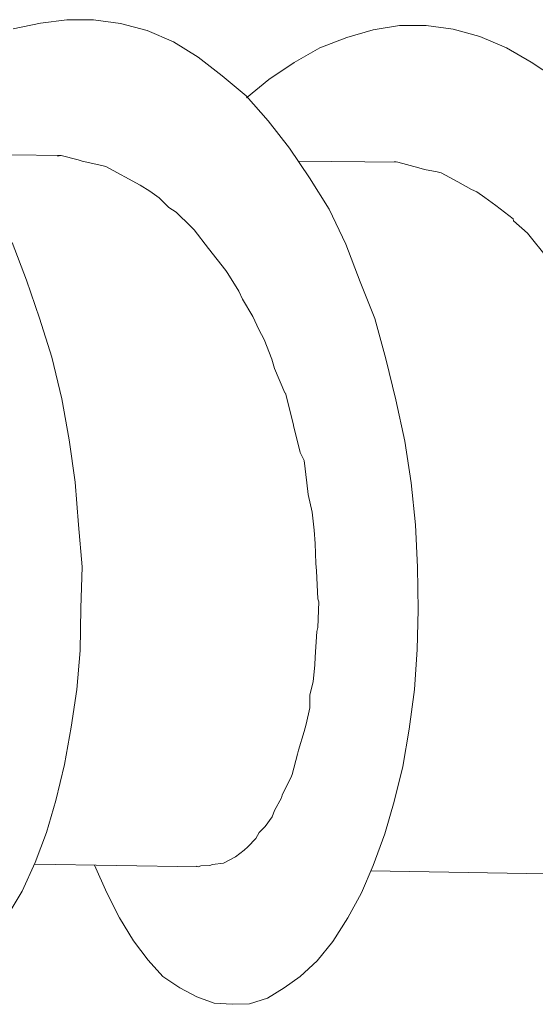
# Model space of a CAD drawing. Units: millimetres. Extents: x 5538 to 52368, y 2765 to 32197.
# Drawn here: x 18470 to 18502, y 16112 to 16173 of the extents above; entities that cross this region are included whole.
import ezdxf

# ---------------------------------------------------------------- set-up
doc = ezdxf.new("R2010")
doc.units = ezdxf.units.MM
doc.header["$LTSCALE"] = 0.1
doc.layers.get('0').update_dxf_attribs({"lineweight": 0})

msp = doc.modelspace()

# ---------------------------------------------------------------- linework, layer by layer
at = {"lineweight": 5}
for points in [[(18471.213, 16172.951), (18471.213, 16172.951), (18469.51, 16172.598), (18469.51, 16172.598)], [(18472.826, 16173.167), (18472.826, 16173.167), (18471.213, 16172.951), (18471.213, 16172.951)], [(18474.487, 16173.157), (18474.487, 16173.157), (18472.826, 16173.167), (18472.826, 16173.167)], [(18476.145, 16172.93), (18476.145, 16172.93), (18474.487, 16173.157), (18474.487, 16173.157)], [(18477.798, 16172.492), (18477.798, 16172.492), (18476.145, 16172.93), (18476.145, 16172.93)], [(18493.39, 16172.812), (18493.39, 16172.812), (18491.764, 16172.546), (18491.764, 16172.546)], [(18495.051, 16172.8), (18495.051, 16172.8), (18493.39, 16172.812), (18493.39, 16172.812)], [(18496.709, 16172.576), (18496.709, 16172.576), (18495.051, 16172.8), (18495.051, 16172.8)], [(18479.437, 16171.79), (18479.437, 16171.79), (18477.798, 16172.492), (18477.798, 16172.492)], [(18498.362, 16172.137), (18498.362, 16172.137), (18496.709, 16172.576), (18496.709, 16172.576)], [(18500, 16171.434), (18500, 16171.434), (18498.362, 16172.137), (18498.362, 16172.137)], [(18480.959, 16170.849), (18480.959, 16170.849), (18479.437, 16171.79), (18479.437, 16171.79)], [(18482.426, 16169.709), (18482.426, 16169.709), (18480.959, 16170.849), (18480.959, 16170.849)], [(18488.464, 16171.435), (18488.464, 16171.435), (18486.879, 16170.514), (18486.879, 16170.514)], [(18501.536, 16170.544), (18501.536, 16170.544), (18500, 16171.434), (18500, 16171.434)], [(18503.043, 16169.555), (18503.043, 16169.555), (18501.536, 16170.544), (18501.536, 16170.544)], [(18483.918, 16168.456), (18483.918, 16168.456), (18482.426, 16169.709), (18482.426, 16169.709)], [(18485.279, 16166.914), (18485.279, 16166.914), (18483.918, 16168.456), (18483.918, 16168.456)], [(18486.602, 16165.222), (18486.602, 16165.222), (18485.279, 16166.914), (18485.279, 16166.914)], [(18472.48, 16164.781), (18472.48, 16164.781), (18466.33, 16164.856), (18466.33, 16164.856)], [(18472.254, 16164.735), (18472.254, 16164.735), (18472.48, 16164.781), (18472.48, 16164.781)], [(18487.834, 16163.393), (18487.834, 16163.393), (18486.602, 16165.222), (18486.602, 16165.222)], [(18493.295, 16164.359), (18493.295, 16164.359), (18487.144, 16164.434), (18487.144, 16164.434)], [(18493.094, 16164.413), (18493.094, 16164.413), (18493.295, 16164.359), (18493.295, 16164.359)], [(18493.295, 16164.359), (18493.295, 16164.359), (18494.598, 16164.014), (18494.598, 16164.014)], [(18499.345, 16161.681), (18499.345, 16161.681), (18500.416, 16160.861), (18500.416, 16160.861)], [(18500.44, 16160.747), (18500.44, 16160.747), (18501.309, 16159.981), (18501.309, 16159.981)], [(18501.309, 16159.981), (18501.309, 16159.981), (18501.47, 16159.777), (18501.47, 16159.777)], [(18470.333, 16157.087), (18470.333, 16157.087), (18469.448, 16159.414), (18469.448, 16159.414)], [(18501.47, 16159.777), (18501.47, 16159.777), (18502.396, 16158.618), (18502.396, 16158.618)], [(18481.583, 16159.041), (18481.583, 16159.041), (18482.67, 16157.679), (18482.67, 16157.679)], [(18471.155, 16154.723), (18471.155, 16154.723), (18470.333, 16157.087), (18470.333, 16157.087)], [(18486.348, 16150.104), (18486.348, 16150.104), (18486.298, 16150.118), (18486.298, 16150.118)], [(18486.849, 16148.147), (18486.849, 16148.147), (18486.348, 16150.104), (18486.348, 16150.104)], [(18494.385, 16141.964), (18494.385, 16141.964), (18494.107, 16144.558), (18494.107, 16144.558)], [(18488.357, 16135.62), (18488.357, 16135.62), (18488.404, 16137.218), (18488.404, 16137.218)], [(18487.088, 16127.802), (18487.088, 16127.802), (18487.155, 16128.051), (18487.155, 16128.051)], [(18483.26, 16121.465), (18483.26, 16121.465), (18483.795, 16121.861), (18483.795, 16121.861)], [(18470.849, 16121), (18470.849, 16121), (18480.95, 16120.844), (18480.95, 16120.844)], [(18482.513, 16121.073), (18482.513, 16121.073), (18483.26, 16121.465), (18483.26, 16121.465)], [(18482.513, 16121.073), (18482.513, 16121.073), (18483.26, 16121.465), (18483.26, 16121.465)], [(18474.536, 16120.935), (18474.536, 16120.935), (18475.316, 16119.226), (18475.316, 16119.226)], [(18480.849, 16120.871), (18480.849, 16120.871), (18480.95, 16120.844), (18480.95, 16120.844)], [(18491.614, 16120.592), (18491.614, 16120.592), (18516.882, 16120.168), (18516.882, 16120.168)], [(18475.316, 16119.226), (18475.316, 16119.226), (18476.086, 16117.681), (18476.086, 16117.681)], [(18476.086, 16117.681), (18476.086, 16117.681), (18476.947, 16116.271), (18476.947, 16116.271)], [(18476.947, 16116.271), (18476.947, 16116.271), (18477.861, 16115.064), (18477.861, 16115.064)], [(18488.315, 16115.027), (18488.315, 16115.027), (18489.275, 16116.221), (18489.275, 16116.221)], [(18477.861, 16115.064), (18477.861, 16115.064), (18478.778, 16114.068), (18478.778, 16114.068)], [(18487.258, 16114.074), (18487.258, 16114.074), (18488.315, 16115.027), (18488.315, 16115.027)], [(18486.266, 16113.371), (18486.266, 16113.371), (18487.258, 16114.074), (18487.258, 16114.074)], [(18485.238, 16112.731), (18485.238, 16112.731), (18486.266, 16113.371), (18486.266, 16113.371)], [(18480.861, 16112.818), (18480.861, 16112.818), (18481.937, 16112.427), (18481.937, 16112.427)], [(18484.125, 16112.383), (18484.125, 16112.383), (18485.238, 16112.731), (18485.238, 16112.731)], [(18481.937, 16112.427), (18481.937, 16112.427), (18483.044, 16112.347), (18483.044, 16112.347)], [(18483.044, 16112.347), (18483.044, 16112.347), (18484.125, 16112.383), (18484.125, 16112.383)]]:
    msp.add_open_spline(points, degree=3, dxfattribs=at)
for points, knots in [([(18491.764, 16172.546), (18491.764, 16172.546), (18490.134, 16172.066), (18490.134, 16172.066), (18490.134, 16172.066), (18490.134, 16172.066), (18488.464, 16171.435), (18488.464, 16171.435)], [0, 0, 0, 0, 0.5, 0.5, 0.5, 0.5, 1, 1, 1, 1]), ([(18486.879, 16170.514), (18486.879, 16170.514), (18485.316, 16169.48), (18485.316, 16169.48), (18485.316, 16169.48), (18485.316, 16169.48), (18483.942, 16168.342), (18483.942, 16168.342)], [0, 0, 0, 0, 0.5, 0.5, 0.5, 0.5, 1, 1, 1, 1]), ([(18472.254, 16164.735), (18472.254, 16164.735), (18472.48, 16164.781), (18472.48, 16164.781), (18472.48, 16164.781), (18472.48, 16164.781), (18473.533, 16164.502), (18473.533, 16164.502)], [0, 0, 0, 0, 0.5, 0.5, 0.5, 0.5, 1, 1, 1, 1]), ([(18475, 16164.166), (18475, 16164.166), (18473.784, 16164.435), (18473.784, 16164.435), (18473.784, 16164.435), (18473.784, 16164.435), (18473.533, 16164.502), (18473.533, 16164.502), (18473.533, 16164.502), (18473.533, 16164.502), (18472.48, 16164.781), (18472.48, 16164.781)], [0, 0, 0, 0, 0.333333, 0.333333, 0.333333, 0.333333, 0.666667, 0.666667, 0.666667, 0.666667, 1, 1, 1, 1]), ([(18473.533, 16164.502), (18473.533, 16164.502), (18473.784, 16164.435), (18473.784, 16164.435), (18473.784, 16164.435), (18473.784, 16164.435), (18475, 16164.166), (18475, 16164.166), (18475, 16164.166), (18475, 16164.166), (18475.252, 16164.1), (18475.252, 16164.1)], [0, 0, 0, 0, 0.333333, 0.333333, 0.333333, 0.333333, 0.666667, 0.666667, 0.666667, 0.666667, 1, 1, 1, 1]), ([(18475, 16164.166), (18475, 16164.166), (18475.252, 16164.1), (18475.252, 16164.1), (18475.252, 16164.1), (18475.252, 16164.1), (18476.187, 16163.584), (18476.187, 16163.584)], [0, 0, 0, 0, 0.5, 0.5, 0.5, 0.5, 1, 1, 1, 1]), ([(18493.094, 16164.413), (18493.094, 16164.413), (18493.295, 16164.359), (18493.295, 16164.359), (18493.295, 16164.359), (18493.295, 16164.359), (18494.598, 16164.014), (18494.598, 16164.014), (18494.598, 16164.014), (18494.598, 16164.014), (18494.949, 16163.921), (18494.949, 16163.921)], [0, 0, 0, 0, 0.333333, 0.333333, 0.333333, 0.333333, 0.666667, 0.666667, 0.666667, 0.666667, 1, 1, 1, 1]), ([(18475.252, 16164.1), (18475.252, 16164.1), (18476.187, 16163.584), (18476.187, 16163.584), (18476.187, 16163.584), (18476.187, 16163.584), (18476.425, 16163.467), (18476.425, 16163.467)], [0, 0, 0, 0, 0.5, 0.5, 0.5, 0.5, 1, 1, 1, 1]), ([(18476.187, 16163.584), (18476.187, 16163.584), (18476.425, 16163.467), (18476.425, 16163.467), (18476.425, 16163.467), (18476.425, 16163.467), (18477.36, 16162.951), (18477.36, 16162.951)], [0, 0, 0, 0, 0.5, 0.5, 0.5, 0.5, 1, 1, 1, 1]), ([(18495.715, 16163.771), (18495.715, 16163.771), (18494.949, 16163.921), (18494.949, 16163.921), (18494.949, 16163.921), (18494.949, 16163.921), (18494.598, 16164.014), (18494.598, 16164.014)], [0, 0, 0, 0, 0.5, 0.5, 0.5, 0.5, 1, 1, 1, 1]), ([(18494.949, 16163.921), (18494.949, 16163.921), (18495.715, 16163.771), (18495.715, 16163.771), (18495.715, 16163.771), (18495.715, 16163.771), (18495.964, 16163.705), (18495.964, 16163.705)], [0, 0, 0, 0, 0.5, 0.5, 0.5, 0.5, 1, 1, 1, 1]), ([(18495.715, 16163.771), (18495.715, 16163.771), (18495.964, 16163.705), (18495.964, 16163.705), (18495.964, 16163.705), (18495.964, 16163.705), (18497.002, 16163.161), (18497.002, 16163.161)], [0, 0, 0, 0, 0.5, 0.5, 0.5, 0.5, 1, 1, 1, 1]), ([(18495.964, 16163.705), (18495.964, 16163.705), (18497.002, 16163.161), (18497.002, 16163.161), (18497.002, 16163.161), (18497.002, 16163.161), (18497.838, 16162.671), (18497.838, 16162.671)], [0, 0, 0, 0, 0.5, 0.5, 0.5, 0.5, 1, 1, 1, 1]), ([(18476.425, 16163.467), (18476.425, 16163.467), (18477.36, 16162.951), (18477.36, 16162.951), (18477.36, 16162.951), (18477.36, 16162.951), (18477.96, 16162.576), (18477.96, 16162.576)], [0, 0, 0, 0, 0.5, 0.5, 0.5, 0.5, 1, 1, 1, 1]), ([(18477.36, 16162.951), (18477.36, 16162.951), (18477.96, 16162.576), (18477.96, 16162.576), (18477.96, 16162.576), (18477.96, 16162.576), (18478.545, 16162.154), (18478.545, 16162.154)], [0, 0, 0, 0, 0.5, 0.5, 0.5, 0.5, 1, 1, 1, 1]), ([(18487.834, 16163.393), (18487.834, 16163.393), (18489.04, 16161.463), (18489.04, 16161.463), (18489.04, 16161.463), (18489.04, 16161.463), (18490.078, 16159.309), (18490.078, 16159.309)], [0, 0, 0, 0, 0.5, 0.5, 0.5, 0.5, 1, 1, 1, 1]), ([(18497.002, 16163.161), (18497.002, 16163.161), (18497.838, 16162.671), (18497.838, 16162.671), (18497.838, 16162.671), (18497.838, 16162.671), (18498.175, 16162.527), (18498.175, 16162.527)], [0, 0, 0, 0, 0.5, 0.5, 0.5, 0.5, 1, 1, 1, 1]), ([(18479.14, 16161.566), (18479.14, 16161.566), (18478.545, 16162.154), (18478.545, 16162.154), (18478.545, 16162.154), (18478.545, 16162.154), (18477.96, 16162.576), (18477.96, 16162.576)], [0, 0, 0, 0, 0.5, 0.5, 0.5, 0.5, 1, 1, 1, 1]), ([(18497.838, 16162.671), (18497.838, 16162.671), (18498.175, 16162.527), (18498.175, 16162.527), (18498.175, 16162.527), (18498.175, 16162.527), (18498.673, 16162.182), (18498.673, 16162.182)], [0, 0, 0, 0, 0.5, 0.5, 0.5, 0.5, 1, 1, 1, 1]), ([(18498.175, 16162.527), (18498.175, 16162.527), (18498.673, 16162.182), (18498.673, 16162.182), (18498.673, 16162.182), (18498.673, 16162.182), (18499.345, 16161.681), (18499.345, 16161.681)], [0, 0, 0, 0, 0.5, 0.5, 0.5, 0.5, 1, 1, 1, 1]), ([(18479.601, 16161.282), (18479.601, 16161.282), (18479.14, 16161.566), (18479.14, 16161.566), (18479.14, 16161.566), (18479.14, 16161.566), (18478.545, 16162.154), (18478.545, 16162.154)], [0, 0, 0, 0, 0.5, 0.5, 0.5, 0.5, 1, 1, 1, 1]), ([(18498.673, 16162.182), (18498.673, 16162.182), (18499.345, 16161.681), (18499.345, 16161.681), (18499.345, 16161.681), (18499.345, 16161.681), (18500.416, 16160.861), (18500.416, 16160.861), (18500.416, 16160.861), (18500.416, 16160.861), (18500.44, 16160.747), (18500.44, 16160.747)], [0, 0, 0, 0, 0.333333, 0.333333, 0.333333, 0.333333, 0.666667, 0.666667, 0.666667, 0.666667, 1, 1, 1, 1]), ([(18479.14, 16161.566), (18479.14, 16161.566), (18479.601, 16161.282), (18479.601, 16161.282), (18479.601, 16161.282), (18479.601, 16161.282), (18480.494, 16160.402), (18480.494, 16160.402)], [0, 0, 0, 0, 0.5, 0.5, 0.5, 0.5, 1, 1, 1, 1]), ([(18479.601, 16161.282), (18479.601, 16161.282), (18480.494, 16160.402), (18480.494, 16160.402), (18480.494, 16160.402), (18480.494, 16160.402), (18480.705, 16160.186), (18480.705, 16160.186), (18480.705, 16160.186), (18480.705, 16160.186), (18481.583, 16159.041), (18481.583, 16159.041)], [0, 0, 0, 0, 0.333333, 0.333333, 0.333333, 0.333333, 0.666667, 0.666667, 0.666667, 0.666667, 1, 1, 1, 1]), ([(18501.309, 16159.981), (18501.309, 16159.981), (18500.44, 16160.747), (18500.44, 16160.747), (18500.44, 16160.747), (18500.44, 16160.747), (18500.416, 16160.861), (18500.416, 16160.861)], [0, 0, 0, 0, 0.5, 0.5, 0.5, 0.5, 1, 1, 1, 1]), ([(18481.583, 16159.041), (18481.583, 16159.041), (18480.705, 16160.186), (18480.705, 16160.186), (18480.705, 16160.186), (18480.705, 16160.186), (18480.494, 16160.402), (18480.494, 16160.402)], [0, 0, 0, 0, 0.5, 0.5, 0.5, 0.5, 1, 1, 1, 1]), ([(18501.309, 16159.981), (18501.309, 16159.981), (18501.47, 16159.777), (18501.47, 16159.777), (18501.47, 16159.777), (18501.47, 16159.777), (18502.396, 16158.618), (18502.396, 16158.618), (18502.396, 16158.618), (18502.396, 16158.618), (18502.891, 16158.059), (18502.891, 16158.059)], [0, 0, 0, 0, 0.333333, 0.333333, 0.333333, 0.333333, 0.666667, 0.666667, 0.666667, 0.666667, 1, 1, 1, 1]), ([(18490.078, 16159.309), (18490.078, 16159.309), (18490.963, 16156.982), (18490.963, 16156.982), (18490.963, 16156.982), (18490.963, 16156.982), (18491.862, 16154.705), (18491.862, 16154.705)], [0, 0, 0, 0, 0.5, 0.5, 0.5, 0.5, 1, 1, 1, 1]), ([(18481.583, 16159.041), (18481.583, 16159.041), (18482.67, 16157.679), (18482.67, 16157.679), (18482.67, 16157.679), (18482.67, 16157.679), (18482.779, 16157.489), (18482.779, 16157.489)], [0, 0, 0, 0, 0.5, 0.5, 0.5, 0.5, 1, 1, 1, 1]), ([(18482.67, 16157.679), (18482.67, 16157.679), (18482.779, 16157.489), (18482.779, 16157.489), (18482.779, 16157.489), (18482.779, 16157.489), (18483.457, 16156.398), (18483.457, 16156.398)], [0, 0, 0, 0, 0.5, 0.5, 0.5, 0.5, 1, 1, 1, 1]), ([(18482.779, 16157.489), (18482.779, 16157.489), (18483.457, 16156.398), (18483.457, 16156.398), (18483.457, 16156.398), (18483.457, 16156.398), (18483.702, 16155.903), (18483.702, 16155.903)], [0, 0, 0, 0, 0.5, 0.5, 0.5, 0.5, 1, 1, 1, 1]), ([(18484.328, 16154.824), (18484.328, 16154.824), (18483.702, 16155.903), (18483.702, 16155.903), (18483.702, 16155.903), (18483.702, 16155.903), (18483.457, 16156.398), (18483.457, 16156.398)], [0, 0, 0, 0, 0.5, 0.5, 0.5, 0.5, 1, 1, 1, 1]), ([(18484.706, 16154.027), (18484.706, 16154.027), (18484.328, 16154.824), (18484.328, 16154.824), (18484.328, 16154.824), (18484.328, 16154.824), (18483.702, 16155.903), (18483.702, 16155.903)], [0, 0, 0, 0, 0.5, 0.5, 0.5, 0.5, 1, 1, 1, 1]), ([(18471.155, 16154.723), (18471.155, 16154.723), (18471.913, 16152.323), (18471.913, 16152.323), (18471.913, 16152.323), (18471.913, 16152.323), (18472.517, 16149.748), (18472.517, 16149.748)], [0, 0, 0, 0, 0.5, 0.5, 0.5, 0.5, 1, 1, 1, 1]), ([(18484.328, 16154.824), (18484.328, 16154.824), (18484.706, 16154.027), (18484.706, 16154.027), (18484.706, 16154.027), (18484.706, 16154.027), (18485.024, 16153.406), (18485.024, 16153.406)], [0, 0, 0, 0, 0.5, 0.5, 0.5, 0.5, 1, 1, 1, 1]), ([(18491.862, 16154.705), (18491.862, 16154.705), (18492.543, 16152.217), (18492.543, 16152.217), (18492.543, 16152.217), (18492.543, 16152.217), (18493.161, 16149.692), (18493.161, 16149.692)], [0, 0, 0, 0, 0.5, 0.5, 0.5, 0.5, 1, 1, 1, 1]), ([(18484.706, 16154.027), (18484.706, 16154.027), (18485.024, 16153.406), (18485.024, 16153.406), (18485.024, 16153.406), (18485.024, 16153.406), (18485.51, 16152.204), (18485.51, 16152.204)], [0, 0, 0, 0, 0.5, 0.5, 0.5, 0.5, 1, 1, 1, 1]), ([(18485.024, 16153.406), (18485.024, 16153.406), (18485.51, 16152.204), (18485.51, 16152.204), (18485.51, 16152.204), (18485.51, 16152.204), (18485.679, 16151.623), (18485.679, 16151.623)], [0, 0, 0, 0, 0.5, 0.5, 0.5, 0.5, 1, 1, 1, 1]), ([(18485.51, 16152.204), (18485.51, 16152.204), (18485.679, 16151.623), (18485.679, 16151.623), (18485.679, 16151.623), (18485.679, 16151.623), (18486.298, 16150.118), (18486.298, 16150.118)], [0, 0, 0, 0, 0.5, 0.5, 0.5, 0.5, 1, 1, 1, 1]), ([(18485.679, 16151.623), (18485.679, 16151.623), (18486.298, 16150.118), (18486.298, 16150.118), (18486.298, 16150.118), (18486.298, 16150.118), (18486.348, 16150.104), (18486.348, 16150.104)], [0, 0, 0, 0, 0.5, 0.5, 0.5, 0.5, 1, 1, 1, 1]), ([(18472.517, 16149.748), (18472.517, 16149.748), (18472.973, 16147.212), (18472.973, 16147.212), (18472.973, 16147.212), (18472.973, 16147.212), (18473.349, 16144.59), (18473.349, 16144.59)], [0, 0, 0, 0, 0.5, 0.5, 0.5, 0.5, 1, 1, 1, 1]), ([(18486.836, 16148.096), (18486.836, 16148.096), (18486.849, 16148.147), (18486.849, 16148.147), (18486.849, 16148.147), (18486.849, 16148.147), (18486.348, 16150.104), (18486.348, 16150.104)], [0, 0, 0, 0, 0.5, 0.5, 0.5, 0.5, 1, 1, 1, 1]), ([(18493.161, 16149.692), (18493.161, 16149.692), (18493.717, 16147.13), (18493.717, 16147.13), (18493.717, 16147.13), (18493.717, 16147.13), (18494.107, 16144.558), (18494.107, 16144.558)], [0, 0, 0, 0, 0.5, 0.5, 0.5, 0.5, 1, 1, 1, 1]), ([(18487.253, 16146.43), (18487.253, 16146.43), (18486.836, 16148.096), (18486.836, 16148.096), (18486.836, 16148.096), (18486.836, 16148.096), (18486.849, 16148.147), (18486.849, 16148.147)], [0, 0, 0, 0, 0.5, 0.5, 0.5, 0.5, 1, 1, 1, 1]), ([(18486.836, 16148.096), (18486.836, 16148.096), (18487.253, 16146.43), (18487.253, 16146.43), (18487.253, 16146.43), (18487.253, 16146.43), (18487.496, 16145.936), (18487.496, 16145.936)], [0, 0, 0, 0, 0.5, 0.5, 0.5, 0.5, 1, 1, 1, 1]), ([(18487.253, 16146.43), (18487.253, 16146.43), (18487.496, 16145.936), (18487.496, 16145.936), (18487.496, 16145.936), (18487.496, 16145.936), (18487.667, 16144.55), (18487.667, 16144.55), (18487.667, 16144.55), (18487.667, 16144.55), (18487.743, 16143.831), (18487.743, 16143.831), (18487.743, 16143.831), (18487.743, 16143.831), (18487.993, 16142.746), (18487.993, 16142.746)], [0, 0, 0, 0, 0.25, 0.25, 0.25, 0.25, 0.5, 0.5, 0.5, 0.5, 0.75, 0.75, 0.75, 0.75, 1, 1, 1, 1]), ([(18487.743, 16143.831), (18487.743, 16143.831), (18487.667, 16144.55), (18487.667, 16144.55), (18487.667, 16144.55), (18487.667, 16144.55), (18487.496, 16145.936), (18487.496, 16145.936)], [0, 0, 0, 0, 0.5, 0.5, 0.5, 0.5, 1, 1, 1, 1]), ([(18473.349, 16144.59), (18473.349, 16144.59), (18473.564, 16141.958), (18473.564, 16141.958), (18473.564, 16141.958), (18473.564, 16141.958), (18473.792, 16139.376), (18473.792, 16139.376)], [0, 0, 0, 0, 0.5, 0.5, 0.5, 0.5, 1, 1, 1, 1]), ([(18487.743, 16143.831), (18487.743, 16143.831), (18487.993, 16142.746), (18487.993, 16142.746), (18487.993, 16142.746), (18487.993, 16142.746), (18488.127, 16141.637), (18488.127, 16141.637)], [0, 0, 0, 0, 0.5, 0.5, 0.5, 0.5, 1, 1, 1, 1]), ([(18487.993, 16142.746), (18487.993, 16142.746), (18488.127, 16141.637), (18488.127, 16141.637), (18488.127, 16141.637), (18488.127, 16141.637), (18488.179, 16140.818), (18488.179, 16140.818)], [0, 0, 0, 0, 0.5, 0.5, 0.5, 0.5, 1, 1, 1, 1]), ([(18494.385, 16141.964), (18494.385, 16141.964), (18494.499, 16139.357), (18494.499, 16139.357), (18494.499, 16139.357), (18494.499, 16139.357), (18494.549, 16136.714), (18494.549, 16136.714)], [0, 0, 0, 0, 0.5, 0.5, 0.5, 0.5, 1, 1, 1, 1]), ([(18488.224, 16139.573), (18488.224, 16139.573), (18488.179, 16140.818), (18488.179, 16140.818), (18488.179, 16140.818), (18488.179, 16140.818), (18488.127, 16141.637), (18488.127, 16141.637)], [0, 0, 0, 0, 0.5, 0.5, 0.5, 0.5, 1, 1, 1, 1]), ([(18488.268, 16139.131), (18488.268, 16139.131), (18488.224, 16139.573), (18488.224, 16139.573), (18488.224, 16139.573), (18488.224, 16139.573), (18488.179, 16140.818), (18488.179, 16140.818)], [0, 0, 0, 0, 0.5, 0.5, 0.5, 0.5, 1, 1, 1, 1]), ([(18473.792, 16139.376), (18473.792, 16139.376), (18473.705, 16136.824), (18473.705, 16136.824), (18473.705, 16136.824), (18473.705, 16136.824), (18473.654, 16134.208), (18473.654, 16134.208)], [0, 0, 0, 0, 0.5, 0.5, 0.5, 0.5, 1, 1, 1, 1]), ([(18488.224, 16139.573), (18488.224, 16139.573), (18488.268, 16139.131), (18488.268, 16139.131), (18488.268, 16139.131), (18488.268, 16139.131), (18488.344, 16137.395), (18488.344, 16137.395)], [0, 0, 0, 0, 0.5, 0.5, 0.5, 0.5, 1, 1, 1, 1]), ([(18488.268, 16139.131), (18488.268, 16139.131), (18488.344, 16137.395), (18488.344, 16137.395), (18488.344, 16137.395), (18488.344, 16137.395), (18488.404, 16137.218), (18488.404, 16137.218)], [0, 0, 0, 0, 0.5, 0.5, 0.5, 0.5, 1, 1, 1, 1]), ([(18488.344, 16137.395), (18488.344, 16137.395), (18488.404, 16137.218), (18488.404, 16137.218), (18488.404, 16137.218), (18488.404, 16137.218), (18488.357, 16135.62), (18488.357, 16135.62), (18488.357, 16135.62), (18488.357, 16135.62), (18488.29, 16135.369), (18488.29, 16135.369)], [0, 0, 0, 0, 0.333333, 0.333333, 0.333333, 0.333333, 0.666667, 0.666667, 0.666667, 0.666667, 1, 1, 1, 1]), ([(18494.549, 16136.714), (18494.549, 16136.714), (18494.489, 16134.263), (18494.489, 16134.263), (18494.489, 16134.263), (18494.489, 16134.263), (18494.316, 16131.787), (18494.316, 16131.787)], [0, 0, 0, 0, 0.5, 0.5, 0.5, 0.5, 1, 1, 1, 1]), ([(18488.357, 16135.62), (18488.357, 16135.62), (18488.29, 16135.369), (18488.29, 16135.369), (18488.29, 16135.369), (18488.29, 16135.369), (18488.191, 16133.786), (18488.191, 16133.786), (18488.191, 16133.786), (18488.191, 16133.786), (18488.172, 16133.308), (18488.172, 16133.308), (18488.172, 16133.308), (18488.172, 16133.308), (18488.057, 16132.265), (18488.057, 16132.265)], [0, 0, 0, 0, 0.25, 0.25, 0.25, 0.25, 0.5, 0.5, 0.5, 0.5, 0.75, 0.75, 0.75, 0.75, 1, 1, 1, 1]), ([(18488.172, 16133.308), (18488.172, 16133.308), (18488.191, 16133.786), (18488.191, 16133.786), (18488.191, 16133.786), (18488.191, 16133.786), (18488.29, 16135.369), (18488.29, 16135.369)], [0, 0, 0, 0, 0.5, 0.5, 0.5, 0.5, 1, 1, 1, 1]), ([(18473.654, 16134.208), (18473.654, 16134.208), (18473.445, 16131.794), (18473.445, 16131.794), (18473.445, 16131.794), (18473.445, 16131.794), (18473.096, 16129.472), (18473.096, 16129.472)], [0, 0, 0, 0, 0.5, 0.5, 0.5, 0.5, 1, 1, 1, 1]), ([(18488.172, 16133.308), (18488.172, 16133.308), (18488.057, 16132.265), (18488.057, 16132.265), (18488.057, 16132.265), (18488.057, 16132.265), (18487.845, 16131.464), (18487.845, 16131.464)], [0, 0, 0, 0, 0.5, 0.5, 0.5, 0.5, 1, 1, 1, 1]), ([(18487.846, 16130.659), (18487.846, 16130.659), (18487.845, 16131.464), (18487.845, 16131.464), (18487.845, 16131.464), (18487.845, 16131.464), (18488.057, 16132.265), (18488.057, 16132.265)], [0, 0, 0, 0, 0.5, 0.5, 0.5, 0.5, 1, 1, 1, 1]), ([(18487.845, 16131.464), (18487.845, 16131.464), (18487.846, 16130.659), (18487.846, 16130.659), (18487.846, 16130.659), (18487.846, 16130.659), (18487.63, 16129.642), (18487.63, 16129.642)], [0, 0, 0, 0, 0.5, 0.5, 0.5, 0.5, 1, 1, 1, 1]), ([(18494.316, 16131.787), (18494.316, 16131.787), (18493.991, 16129.35), (18493.991, 16129.35), (18493.991, 16129.35), (18493.991, 16129.35), (18493.593, 16127.041), (18493.593, 16127.041)], [0, 0, 0, 0, 0.5, 0.5, 0.5, 0.5, 1, 1, 1, 1]), ([(18487.846, 16130.659), (18487.846, 16130.659), (18487.63, 16129.642), (18487.63, 16129.642), (18487.63, 16129.642), (18487.63, 16129.642), (18487.511, 16129.192), (18487.511, 16129.192)], [0, 0, 0, 0, 0.5, 0.5, 0.5, 0.5, 1, 1, 1, 1]), ([(18487.63, 16129.642), (18487.63, 16129.642), (18487.511, 16129.192), (18487.511, 16129.192), (18487.511, 16129.192), (18487.511, 16129.192), (18487.155, 16128.051), (18487.155, 16128.051)], [0, 0, 0, 0, 0.5, 0.5, 0.5, 0.5, 1, 1, 1, 1]), ([(18473.096, 16129.472), (18473.096, 16129.472), (18472.699, 16127.163), (18472.699, 16127.163), (18472.699, 16127.163), (18472.699, 16127.163), (18472.164, 16124.945), (18472.164, 16124.945)], [0, 0, 0, 0, 0.5, 0.5, 0.5, 0.5, 1, 1, 1, 1]), ([(18487.088, 16127.802), (18487.088, 16127.802), (18487.155, 16128.051), (18487.155, 16128.051), (18487.155, 16128.051), (18487.155, 16128.051), (18487.511, 16129.192), (18487.511, 16129.192)], [0, 0, 0, 0, 0.5, 0.5, 0.5, 0.5, 1, 1, 1, 1]), ([(18486.145, 16125.26), (18486.145, 16125.26), (18486.729, 16126.448), (18486.729, 16126.448), (18486.729, 16126.448), (18486.729, 16126.448), (18486.756, 16126.547), (18486.756, 16126.547), (18486.756, 16126.547), (18486.756, 16126.547), (18487.088, 16127.802), (18487.088, 16127.802)], [0, 0, 0, 0, 0.333333, 0.333333, 0.333333, 0.333333, 0.666667, 0.666667, 0.666667, 0.666667, 1, 1, 1, 1]), ([(18487.088, 16127.802), (18487.088, 16127.802), (18486.756, 16126.547), (18486.756, 16126.547), (18486.756, 16126.547), (18486.756, 16126.547), (18486.729, 16126.448), (18486.729, 16126.448)], [0, 0, 0, 0, 0.5, 0.5, 0.5, 0.5, 1, 1, 1, 1]), ([(18486.106, 16125.111), (18486.106, 16125.111), (18486.145, 16125.26), (18486.145, 16125.26), (18486.145, 16125.26), (18486.145, 16125.26), (18486.729, 16126.448), (18486.729, 16126.448)], [0, 0, 0, 0, 0.5, 0.5, 0.5, 0.5, 1, 1, 1, 1]), ([(18493.593, 16127.041), (18493.593, 16127.041), (18493.072, 16124.872), (18493.072, 16124.872), (18493.072, 16124.872), (18493.072, 16124.872), (18492.49, 16122.88), (18492.49, 16122.88), (18492.49, 16122.88), (18492.49, 16122.88), (18491.757, 16120.929), (18491.757, 16120.929), (18491.757, 16120.929), (18491.757, 16120.929), (18491.041, 16119.24), (18491.041, 16119.24)], [0, 0, 0, 0, 0.25, 0.25, 0.25, 0.25, 0.5, 0.5, 0.5, 0.5, 0.75, 0.75, 0.75, 0.75, 1, 1, 1, 1]), ([(18485.679, 16124.312), (18485.679, 16124.312), (18486.106, 16125.111), (18486.106, 16125.111), (18486.106, 16125.111), (18486.106, 16125.111), (18486.145, 16125.26), (18486.145, 16125.26)], [0, 0, 0, 0, 0.5, 0.5, 0.5, 0.5, 1, 1, 1, 1]), ([(18472.164, 16124.945), (18472.164, 16124.945), (18471.582, 16122.952), (18471.582, 16122.952), (18471.582, 16122.952), (18471.582, 16122.952), (18470.876, 16121.101), (18470.876, 16121.101)], [0, 0, 0, 0, 0.5, 0.5, 0.5, 0.5, 1, 1, 1, 1]), ([(18485.522, 16123.923), (18485.522, 16123.923), (18485.679, 16124.312), (18485.679, 16124.312), (18485.679, 16124.312), (18485.679, 16124.312), (18486.106, 16125.111), (18486.106, 16125.111)], [0, 0, 0, 0, 0.5, 0.5, 0.5, 0.5, 1, 1, 1, 1]), ([(18485.679, 16124.312), (18485.679, 16124.312), (18485.522, 16123.923), (18485.522, 16123.923), (18485.522, 16123.923), (18485.522, 16123.923), (18485.1, 16123.338), (18485.1, 16123.338)], [0, 0, 0, 0, 0.5, 0.5, 0.5, 0.5, 1, 1, 1, 1]), ([(18484.729, 16122.954), (18484.729, 16122.954), (18485.1, 16123.338), (18485.1, 16123.338), (18485.1, 16123.338), (18485.1, 16123.338), (18485.522, 16123.923), (18485.522, 16123.923)], [0, 0, 0, 0, 0.5, 0.5, 0.5, 0.5, 1, 1, 1, 1]), ([(18483.795, 16121.861), (18483.795, 16121.861), (18484.012, 16122.07), (18484.012, 16122.07), (18484.012, 16122.07), (18484.012, 16122.07), (18484.522, 16122.579), (18484.522, 16122.579), (18484.522, 16122.579), (18484.522, 16122.579), (18484.729, 16122.954), (18484.729, 16122.954), (18484.729, 16122.954), (18484.729, 16122.954), (18485.1, 16123.338), (18485.1, 16123.338)], [0, 0, 0, 0, 0.25, 0.25, 0.25, 0.25, 0.5, 0.5, 0.5, 0.5, 0.75, 0.75, 0.75, 0.75, 1, 1, 1, 1]), ([(18484.729, 16122.954), (18484.729, 16122.954), (18484.522, 16122.579), (18484.522, 16122.579), (18484.522, 16122.579), (18484.522, 16122.579), (18484.012, 16122.07), (18484.012, 16122.07)], [0, 0, 0, 0, 0.5, 0.5, 0.5, 0.5, 1, 1, 1, 1]), ([(18483.26, 16121.465), (18483.26, 16121.465), (18483.795, 16121.861), (18483.795, 16121.861), (18483.795, 16121.861), (18483.795, 16121.861), (18484.012, 16122.07), (18484.012, 16122.07)], [0, 0, 0, 0, 0.5, 0.5, 0.5, 0.5, 1, 1, 1, 1]), ([(18470.876, 16121.101), (18470.876, 16121.101), (18470.084, 16119.326), (18470.084, 16119.326), (18470.084, 16119.326), (18470.084, 16119.326), (18469.22, 16117.892), (18469.22, 16117.892)], [0, 0, 0, 0, 0.5, 0.5, 0.5, 0.5, 1, 1, 1, 1]), ([(18481.127, 16120.905), (18481.127, 16120.905), (18481.668, 16120.923), (18481.668, 16120.923), (18481.668, 16120.923), (18481.668, 16120.923), (18481.845, 16120.981), (18481.845, 16120.981), (18481.845, 16120.981), (18481.845, 16120.981), (18482.513, 16121.073), (18482.513, 16121.073)], [0, 0, 0, 0, 0.333333, 0.333333, 0.333333, 0.333333, 0.666667, 0.666667, 0.666667, 0.666667, 1, 1, 1, 1]), ([(18482.513, 16121.073), (18482.513, 16121.073), (18481.845, 16120.981), (18481.845, 16120.981), (18481.845, 16120.981), (18481.845, 16120.981), (18481.668, 16120.923), (18481.668, 16120.923)], [0, 0, 0, 0, 0.5, 0.5, 0.5, 0.5, 1, 1, 1, 1]), ([(18480.849, 16120.871), (18480.849, 16120.871), (18480.95, 16120.844), (18480.95, 16120.844), (18480.95, 16120.844), (18480.95, 16120.844), (18481.127, 16120.905), (18481.127, 16120.905)], [0, 0, 0, 0, 0.5, 0.5, 0.5, 0.5, 1, 1, 1, 1]), ([(18480.95, 16120.844), (18480.95, 16120.844), (18481.127, 16120.905), (18481.127, 16120.905), (18481.127, 16120.905), (18481.127, 16120.905), (18481.668, 16120.923), (18481.668, 16120.923)], [0, 0, 0, 0, 0.5, 0.5, 0.5, 0.5, 1, 1, 1, 1]), ([(18491.041, 16119.24), (18491.041, 16119.24), (18490.202, 16117.693), (18490.202, 16117.693), (18490.202, 16117.693), (18490.202, 16117.693), (18489.275, 16116.221), (18489.275, 16116.221)], [0, 0, 0, 0, 0.5, 0.5, 0.5, 0.5, 1, 1, 1, 1]), ([(18480.861, 16112.818), (18480.861, 16112.818), (18479.824, 16113.362), (18479.824, 16113.362), (18479.824, 16113.362), (18479.824, 16113.362), (18478.778, 16114.068), (18478.778, 16114.068)], [0, 0, 0, 0, 0.5, 0.5, 0.5, 0.5, 1, 1, 1, 1])]:
    msp.add_open_spline(points, degree=3, knots=knots, dxfattribs=at)

doc.saveas('drawing.dxf')
